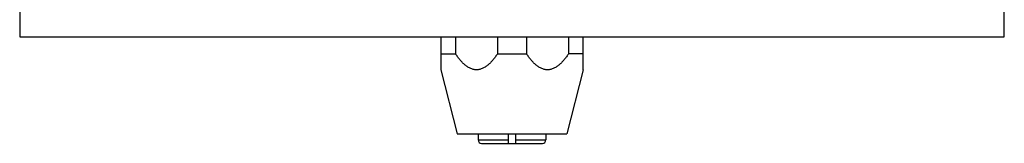
# Model space of a CAD drawing. Extents: x -95.9 to -43.6, y -41.7 to -12.2.
# Drawn here: x -95.1 to -90.4, y -27.6 to -27 of the extents above; entities that cross this region are included whole.
import ezdxf

# ---------------------------------------------------------------- set-up
doc = ezdxf.new("R2010")
doc.units = 0
doc.header["$MEASUREMENT"] = 0
doc.layers.get('0').update_dxf_attribs({"linetype": 'CONTINUOUS'})
doc.layers.add('AXIS', color=7, linetype='CONTINUOUS')

msp = doc.modelspace()

# ---------------------------------------------------------------- linework, layer by layer
at = {"color": 1}
for p, q in [((-95.1059, -24.7169), (-95.1059, -27.0919)), ((-90.4419, -27.0919), (-90.4419, -24.7169)), ((-95.1059, -27.0919), (-90.4419, -27.0919)), ((-93.1103, -27.0919), (-93.1103, -27.248)), ((-93.0417, -27.0919), (-93.0417, -27.1719)), ((-92.8425, -27.0919), (-92.8425, -27.1719)), ((-92.7053, -27.0919), (-92.7053, -27.1719)), ((-92.5061, -27.0919), (-92.5061, -27.1719)), ((-92.4375, -27.248), (-92.4375, -27.0919)), ((-93.1103, -27.1719), (-93.0417, -27.1719)), ((-92.8425, -27.1719), (-92.7053, -27.1719)), ((-92.4375, -27.1719), (-92.5061, -27.1719)), ((-92.9339, -27.5519), (-92.9339, -27.5809)), ((-92.7914, -27.5519), (-92.7914, -27.5969)), ((-92.7564, -27.5969), (-92.7564, -27.5519)), ((-92.6139, -27.5519), (-92.6139, -27.5809)), ((-92.9339, -27.5809), (-92.7914, -27.5809)), ((-92.9179, -27.5969), (-92.6299, -27.5969)), ((-92.7564, -27.5809), (-92.6139, -27.5809))]:
    msp.add_line(p, q, dxfattribs=at)
for centre, start, end in [((-92.9179, -27.5809), 180, 270), ((-92.6299, -27.5809), 270, 0)]:
    msp.add_arc(centre, 0.016, start, end, dxfattribs=at)
at = {"color": 1, "start_tangent": (-0.558224, -0.82969), "end_tangent": (-0.558224, 0.82969)}
for points in [[(-92.8425, -27.1719), (-92.8522, -27.1857), (-92.8573, -27.1924), (-92.8625, -27.199), (-92.868, -27.2053), (-92.8736, -27.2115), (-92.8794, -27.2173), (-92.8854, -27.2229), (-92.8917, -27.2281), (-92.8982, -27.2329), (-92.912, -27.2409), (-92.9193, -27.2439), (-92.9267, -27.2461), (-92.9344, -27.2475), (-92.9421, -27.248), (-92.9498, -27.2475), (-92.9574, -27.2461), (-92.9649, -27.2439), (-92.9722, -27.2409), (-92.986, -27.2329), (-92.9925, -27.2281), (-92.9987, -27.2229), (-93.0048, -27.2173), (-93.0106, -27.2115), (-93.0162, -27.2053), (-93.0216, -27.199), (-93.0269, -27.1924), (-93.0319, -27.1857), (-93.0417, -27.1719)], [(-92.5061, -27.1719), (-92.5158, -27.1857), (-92.5209, -27.1924), (-92.5262, -27.199), (-92.5316, -27.2053), (-92.5372, -27.2115), (-92.543, -27.2173), (-92.549, -27.2229), (-92.5553, -27.2281), (-92.5618, -27.2329), (-92.5756, -27.2409), (-92.5829, -27.2439), (-92.5903, -27.2461), (-92.598, -27.2475), (-92.6057, -27.248), (-92.6134, -27.2475), (-92.621, -27.2461), (-92.6285, -27.2439), (-92.6358, -27.2409), (-92.6496, -27.2329), (-92.6561, -27.2281), (-92.6624, -27.2229), (-92.6684, -27.2173), (-92.6742, -27.2115), (-92.6798, -27.2053), (-92.6852, -27.199), (-92.6905, -27.1924), (-92.6955, -27.1857), (-92.7053, -27.1719)]]:
    msp.add_spline(points, degree=3, dxfattribs=at)
at = {"layer": 'AXIS', "color": 1}
for p, q in [((-93.1103, -27.248), (-93.0339, -27.5519)), ((-92.4375, -27.248), (-92.5139, -27.5519)), ((-93.0339, -27.5519), (-92.5139, -27.5519))]:
    msp.add_line(p, q, dxfattribs=at)

doc.saveas('drawing.dxf')
